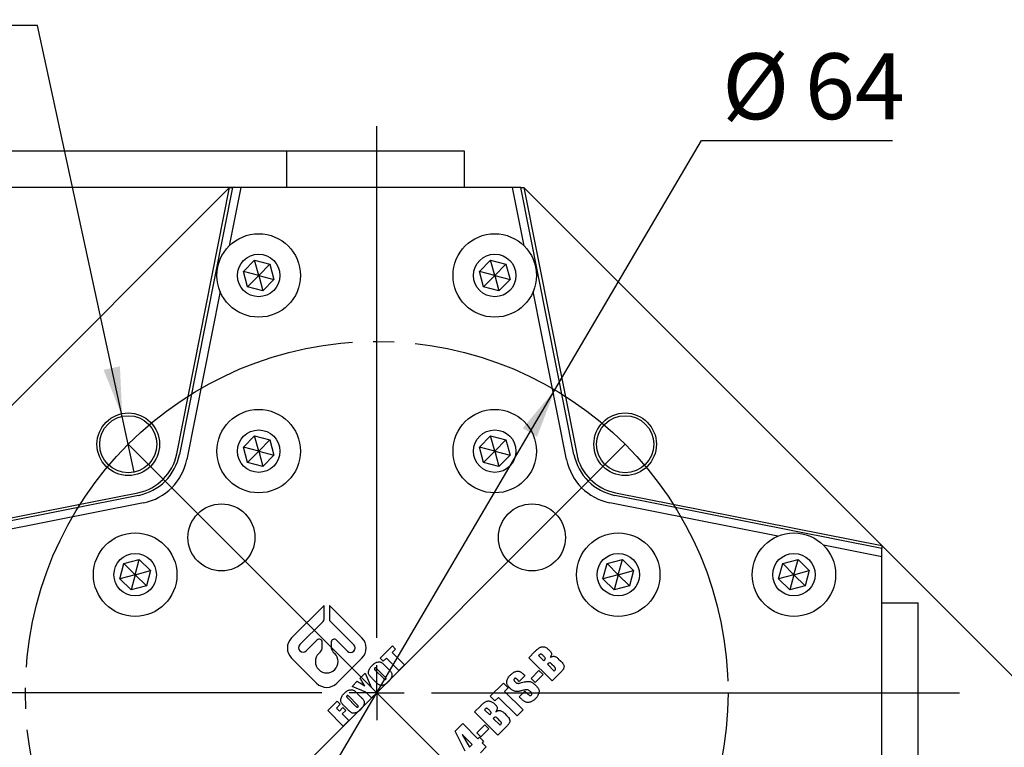
# Model space of a CAD drawing. Extents: x 0 to 546, y -1 to 746.
# Drawn here: x 79 to 139, y 204 to 248 of the extents above; entities that cross this region are included whole.
import ezdxf

# ---------------------------------------------------------------- set-up
doc = ezdxf.new("R2010")
doc.units = 0
doc.linetypes.add('SLD-中心线', pattern=[34.29, 30.48, -1.27, 1.27, -1.27])
doc.linetypes.add('SLD-实线', pattern=[0])
doc.layers.get('0').update_dxf_attribs({"linetype": 'CONTINUOUS'})
doc.layers.add('图框', color=179, linetype='SLD-实线')
doc.styles.add('SLDTEXTSTYLE0', font='锐字云字库细圆体GBK.TTF', dxfattribs={"bigfont": 'bigfont'})
doc.styles.add('SLDTEXTSTYLE1', font='锐字云字库细圆体GBK.TTF')
doc.dimstyles.new('SLDDIMSTYLE0', dxfattribs={"dimtxt": 4, "dimasz": 3, "dimexe": 0, "dimexo": 0.0625, "dimgap": 1, "dimtad": 0, "dimtih": 1, "dimtoh": 1, "dimlfac": 1.5, "dimrnd": 1e-09, "dimzin": 12, "dimtxsty": 'SLDTEXTSTYLE1', "dimsah": 1, "dimcen": 0, "dimazin": 3, "dimtfac": 1, "dimtmove": 0, "dimatfit": 3, "dimtolj": 1, "dimtzin": 12})
doc.dimstyles.new('SLDDIMSTYLE1', dxfattribs={"dimtxt": 4, "dimasz": 3, "dimexe": 0, "dimexo": 0.0625, "dimgap": 1, "dimtad": 2, "dimlfac": 1.5, "dimrnd": 1e-09, "dimzin": 12, "dimtxsty": 'SLDTEXTSTYLE1', "dimsah": 1, "dimcen": 0.09, "dimazin": 3, "dimtfac": 1, "dimtofl": 0, "dimtmove": 0, "dimatfit": 3, "dimtolj": 1, "dimtzin": 12})
doc.dimstyles.new('SLDDIMSTYLE2', dxfattribs={"dimtxt": 4, "dimasz": 3, "dimexe": 0, "dimexo": 0.0625, "dimgap": 1, "dimtad": 0, "dimtih": 1, "dimtoh": 1, "dimlfac": 1.5, "dimrnd": 1e-09, "dimzin": 12, "dimtxsty": 'SLDTEXTSTYLE1', "dimblk1": 'NONE', "dimsah": 1, "dimcen": 0, "dimazin": 3, "dimtfac": 1, "dimtmove": 0, "dimatfit": 3, "dimtolj": 1, "dimtzin": 12})

# ---------------------------------------------------------------- blocks, each defined once
blk = doc.blocks.new('_D')
at = {"layer": '图框'}
for p, q in [((111.483, 225.81), (120.395, 240.956)), ((120.395, 240.956), (131.975, 240.956)), ((89.844, 189.037), (111.483, 225.81))]:
    blk.add_line(p, q, dxfattribs=at)
for points in [[(111.483, 225.81), (109.523, 223.482), (110.399, 222.966)], [(89.844, 189.037), (91.803, 191.365), (90.928, 191.88)]]:
    blk.add_solid(points, dxfattribs=at)
at = {"layer": '图框', "char_height": 4, "attachment_point": 1, "style": 'SLDTEXTSTYLE1'}
for s, insert in [('%%c', (121.645, 246.247)), ('64', (126.67, 246.247))]:
    blk.add_mtext(s, dxfattribs=dict(at, insert=insert))
blk = doc.blocks.new('_D_1')
at = {"layer": '图框'}
for p, q in [((92.412, 238.09), (52.324, 238.09)), ((55.324, 176.757), (55.324, 238.09)), ((92.412, 176.757), (52.324, 176.757))]:
    blk.add_line(p, q, dxfattribs=at)
for points in [[(55.324, 238.09), (54.816, 235.09), (55.832, 235.09)], [(55.324, 176.757), (55.832, 179.757), (54.816, 179.757)]]:
    blk.add_solid(points, dxfattribs=at)
at = {"layer": '图框', "insert": (50.034, 204.895), "char_height": 4, "attachment_point": 1, "rotation": 90, "style": 'SLDTEXTSTYLE1'}
blk.add_mtext('92', dxfattribs=at)
blk = doc.blocks.new('_D_2')
at = {"layer": '图框'}
for p, q in [((95.297, 240.297), (43.974, 240.297)), ((46.974, 174.55), (46.974, 240.297)), ((95.43, 174.55), (43.974, 174.55))]:
    blk.add_line(p, q, dxfattribs=at)
for points in [[(46.974, 240.297), (46.466, 237.297), (47.482, 237.297)], [(46.974, 174.55), (47.482, 177.55), (46.466, 177.55)]]:
    blk.add_solid(points, dxfattribs=at)
at = {"layer": '图框', "char_height": 4, "attachment_point": 1, "rotation": 90, "style": 'SLDTEXTSTYLE0'}
for s, insert in [('闭\\M+18D87\\M+18DC5\\M+18FAC值\\M+1814698.6mm', (36.394, 184.948)), ('张开\\M+18DC5\\M+191E5值\\M+18146123.8max', (41.683, 183.687))]:
    blk.add_mtext(s, dxfattribs=dict(at, insert=insert))
blk = doc.blocks.new('_D_3')
at = {"layer": '图框'}
for p, q in [((131.33, 216.355), (149.849, 197.835)), ((108.13, 160.359), (147.728, 199.957)), ((91.732, 176.757), (110.251, 158.237))]:
    blk.add_line(p, q, dxfattribs=at)
for points in [[(147.728, 199.957), (145.247, 198.195), (145.966, 197.476)], [(108.13, 160.359), (110.61, 162.121), (109.892, 162.839)]]:
    blk.add_solid(points, dxfattribs=at)
at = {"layer": '图框', "insert": (122.341, 182.053), "char_height": 4, "attachment_point": 1, "rotation": 45, "style": 'SLDTEXTSTYLE1'}
blk.add_mtext('84', dxfattribs=at)
blk = doc.blocks.new('_D_4')
at = {"layer": '图框'}
for p, q in [((80.064, 247.926), (31.834, 247.926)), ((85.211, 224.202), (80.064, 247.926)), ((85.946, 220.814), (85.211, 224.202))]:
    blk.add_line(p, q, dxfattribs=at)
blk.add_solid([(85.211, 224.202), (85.071, 227.242), (84.078, 227.026)], dxfattribs=at)
at = {"layer": '图框', "char_height": 4, "attachment_point": 1}
for s, insert, style in [('%%c', (37.529, 260.006), 'SLDTEXTSTYLE1'), ('5.2', (42.553, 260.006), 'SLDTEXTSTYLE1'), ('\\M+188C0\\M+19195\\M+18D45\\M+188CA EQS', (48.92, 260.006), 'SLDTEXTSTYLE0'), ('4-', (31.834, 260.006), 'SLDTEXTSTYLE1'), ('PCD=', (44.012, 253.217), 'SLDTEXTSTYLE1'), ('%%c', (56.307, 253.217), 'SLDTEXTSTYLE1'), ('64', (61.331, 253.217), 'SLDTEXTSTYLE1')]:
    blk.add_mtext(s, dxfattribs=dict(at, insert=insert, style=style))
blk = doc.blocks.new('_NONE')
blk = doc.blocks.new('SW_CENTERMARKSYMBOL_0')
at = {"layer": '图框', "color": 0}
for p, q in [((0, 3.333), (0, 34.397)), ((0, 0), (0, 1.667)), ((-3.333, 0), (-34.363, 0)), ((0, 0), (-1.667, 0)), ((0, 0), (0, -1.667)), ((0, 0), (1.667, 0)), ((3.333, 0), (35.387, 0))]:
    blk.add_line(p, q, dxfattribs=at)

msp = doc.modelspace()

# ---------------------------------------------------------------- linework, layer by layer
at = {"color": 7, "linetype": 'SLD-实线'}
for p, q in [((95.196668, 238.089938), (95.196668, 240.296813)), ((95.296668, 240.296813), (95.196668, 240.296813)), ((105.896668, 240.296813), (95.296668, 240.296813)), ((105.996668, 240.296813), (105.896668, 240.296813)), ((105.996668, 238.089938), (105.996668, 240.296813)), ((69.996668, 216.354584), (91.732021, 238.089938)), ((88.520904, 221.92374), (91.732021, 238.089938)), ((91.901944, 238.089938), (88.684377, 221.891269)), ((92.411712, 238.089938), (91.70886, 234.551464)), ((91.732021, 238.089938), (91.901944, 238.089938)), ((92.411712, 238.089938), (91.901944, 238.089938)), ((108.914957, 238.089938), (92.411712, 238.089938)), ((109.617809, 234.551464), (108.914957, 238.089938)), ((109.424725, 238.089938), (108.914957, 238.089938)), ((112.642292, 221.891269), (109.424725, 238.089938)), ((109.424725, 238.089938), (109.594648, 238.089938)), ((109.594648, 238.089938), (112.805765, 221.92374)), ((109.594648, 238.089938), (131.330001, 216.354584)), ((92.567205, 233.005653), (93.247619, 233.686067)), ((93.247619, 233.686067), (94.177082, 233.437018)), ((93.496668, 232.756605), (93.247619, 233.686067)), ((93.496668, 232.756605), (94.177082, 233.437018)), ((94.177082, 233.437018), (94.42613, 232.507556)), ((106.900539, 233.005653), (107.580952, 233.686067)), ((107.580952, 233.686067), (108.510415, 233.437018)), ((107.830001, 232.756605), (107.580952, 233.686067)), ((107.830001, 232.756605), (108.510415, 233.437018)), ((108.510415, 233.437018), (108.759464, 232.507556)), ((92.816254, 232.076191), (92.567205, 233.005653)), ((93.496668, 232.756605), (92.567205, 233.005653)), ((93.496668, 232.756605), (92.816254, 232.076191)), ((93.496668, 232.756605), (93.745717, 231.827142)), ((93.496668, 232.756605), (94.42613, 232.507556)), ((107.149587, 232.076191), (106.900539, 233.005653)), ((107.830001, 232.756605), (106.900539, 233.005653)), ((107.830001, 232.756605), (107.149587, 232.076191)), ((107.830001, 232.756605), (108.07905, 231.827142)), ((107.830001, 232.756605), (108.759464, 232.507556)), ((93.745717, 231.827142), (92.816254, 232.076191)), ((94.42613, 232.507556), (93.745717, 231.827142)), ((108.07905, 231.827142), (107.149587, 232.076191)), ((108.759464, 232.507556), (108.07905, 231.827142)), ((91.158612, 231.781272), (89.131378, 221.57527)), ((112.195292, 221.57527), (110.168057, 231.781272)), ((92.567205, 222.338987), (93.247619, 223.0194)), ((93.247619, 223.0194), (94.177082, 222.770352)), ((93.496668, 222.089938), (93.247619, 223.0194)), ((106.900539, 222.338987), (107.580952, 223.0194)), ((107.580952, 223.0194), (108.510415, 222.770352)), ((107.830001, 222.089938), (107.580952, 223.0194)), ((93.496668, 222.089938), (94.177082, 222.770352)), ((94.177082, 222.770352), (94.42613, 221.840889)), ((107.830001, 222.089938), (108.510415, 222.770352)), ((108.510415, 222.770352), (108.759464, 221.840889)), ((92.816254, 221.409524), (92.567205, 222.338987)), ((93.496668, 222.089938), (92.567205, 222.338987)), ((93.496668, 222.089938), (92.816254, 221.409524)), ((93.496668, 222.089938), (94.42613, 221.840889)), ((93.496668, 222.089938), (93.745717, 221.160475)), ((94.42613, 221.840889), (93.745717, 221.160475)), ((107.149587, 221.409524), (106.900539, 222.338987)), ((107.830001, 222.089938), (106.900539, 222.338987)), ((107.830001, 222.089938), (107.149587, 221.409524)), ((107.830001, 222.089938), (108.07905, 221.160475)), ((107.830001, 222.089938), (108.759464, 221.840889)), ((108.759464, 221.840889), (108.07905, 221.160475)), ((93.745717, 221.160475), (92.816254, 221.409524)), ((108.07905, 221.160475), (107.149587, 221.409524)), ((69.996668, 216.354584), (86.162866, 219.565702)), ((115.163803, 219.565702), (131.330001, 216.354584)), ((86.195337, 219.402229), (69.996668, 216.184662)), ((86.511336, 218.955228), (76.305333, 216.927994)), ((125.021336, 216.927994), (114.815333, 218.955228)), ((131.330001, 216.184662), (115.131332, 219.402229)), ((131.330001, 215.674893), (127.791527, 216.377746)), ((131.330001, 216.354584), (131.330001, 216.184662)), ((131.330001, 215.674893), (131.330001, 216.184662)), ((85.067205, 214.340889), (85.316254, 215.270352)), ((85.316254, 215.270352), (86.245717, 215.5194)), ((85.996668, 214.589938), (85.316254, 215.270352)), ((85.996668, 214.589938), (86.245717, 215.5194)), ((86.245717, 215.5194), (86.92613, 214.838987)), ((114.400539, 214.340889), (114.649587, 215.270352)), ((114.649587, 215.270352), (115.57905, 215.5194)), ((115.330001, 214.589938), (114.649587, 215.270352)), ((115.330001, 214.589938), (115.57905, 215.5194)), ((115.57905, 215.5194), (116.259464, 214.838987)), ((125.067205, 214.340889), (125.316254, 215.270352)), ((125.316254, 215.270352), (126.245717, 215.5194)), ((125.996668, 214.589938), (125.316254, 215.270352)), ((125.996668, 214.589938), (126.245717, 215.5194)), ((126.245717, 215.5194), (126.92613, 214.838987)), ((131.330001, 199.171649), (131.330001, 215.674893)), ((85.996668, 214.589938), (86.92613, 214.838987)), ((86.92613, 214.838987), (86.677082, 213.909524)), ((115.330001, 214.589938), (116.259464, 214.838987)), ((116.259464, 214.838987), (116.010415, 213.909524)), ((125.996668, 214.589938), (126.92613, 214.838987)), ((126.92613, 214.838987), (126.677082, 213.909524)), ((85.996668, 214.589938), (85.067205, 214.340889)), ((85.747619, 213.660475), (85.067205, 214.340889)), ((85.996668, 214.589938), (85.747619, 213.660475)), ((85.996668, 214.589938), (86.677082, 213.909524)), ((115.330001, 214.589938), (114.400539, 214.340889)), ((115.080952, 213.660475), (114.400539, 214.340889)), ((115.330001, 214.589938), (115.080952, 213.660475)), ((115.330001, 214.589938), (116.010415, 213.909524)), ((125.996668, 214.589938), (125.067205, 214.340889)), ((125.747619, 213.660475), (125.067205, 214.340889)), ((125.996668, 214.589938), (125.747619, 213.660475)), ((125.996668, 214.589938), (126.677082, 213.909524)), ((86.677082, 213.909524), (85.747619, 213.660475)), ((116.010415, 213.909524), (115.080952, 213.660475)), ((126.677082, 213.909524), (125.747619, 213.660475)), ((131.330001, 212.889938), (133.536876, 212.889938)), ((133.536876, 212.789938), (133.536876, 212.889938)), ((97.465986, 212.725202), (95.489695, 210.748911)), ((97.465986, 211.898262), (97.465986, 212.725202)), ((99.766277, 210.748911), (97.789986, 212.725202)), ((97.789986, 212.725202), (97.789986, 211.898262)), ((133.536876, 202.189938), (133.536876, 212.789938)), ((96.001866, 210.344671), (97.402721, 211.745527)), ((97.853251, 211.745527), (99.269888, 210.32889)), ((97.03694, 210.61607), (96.383704, 209.962834)), ((97.357986, 210.199646), (97.357986, 210.483089)), ((97.897986, 210.483089), (97.897986, 210.199646)), ((98.888051, 209.947052), (98.219032, 210.61607)), ((97.139488, 209.802208), (97.231457, 209.894176)), ((98.024516, 209.894176), (98.116485, 209.802208)), ((100.871757, 209.517312), (101.614912, 210.260467)), ((101.803474, 210.071905), (101.60382, 209.872252)), ((101.60382, 209.872252), (102.358068, 209.118004)), ((101.614912, 210.260467), (101.803474, 210.071905)), ((109.899234, 209.549021), (110.27399, 209.923776)), ((95.489695, 209.527031), (97.017046, 207.99968)), ((98.238927, 207.99968), (99.766277, 209.527031)), ((101.060319, 209.32875), (100.871757, 209.517312)), ((101.259972, 209.528404), (101.060319, 209.32875)), ((102.01422, 208.774156), (101.259972, 209.528404)), ((111.312033, 208.136222), (109.899234, 209.549021)), ((110.497596, 209.68199), (110.813398, 209.366188)), ((111.707565, 209.469291), (111.840275, 209.336582)), ((100.59914, 208.769477), (101.048187, 208.320429)), ((101.129816, 208.41627), (100.687874, 208.858212)), ((101.184409, 209.049373), (101.346628, 208.887155)), ((102.358068, 209.118004), (102.01422, 208.774156)), ((110.032203, 208.285812), (110.514217, 208.767826)), ((110.514217, 208.767826), (110.763535, 208.518508)), ((111.029474, 209.150113), (111.445003, 208.734584)), ((111.439549, 209.005976), (111.300866, 209.144659)), ((99.163609, 207.809164), (99.471408, 208.116963)), ((99.654424, 208.299979), (99.962223, 208.607778)), ((99.962223, 208.607778), (100.319763, 207.762196)), ((100.570197, 208.110724), (100.407978, 208.272942)), ((109.317493, 208.102979), (109.20582, 208.214653)), ((109.666538, 208.452024), (109.317493, 208.102979)), ((109.609662, 208.508899), (109.666538, 208.452024)), ((110.281521, 208.036495), (110.032203, 208.285812)), ((110.763535, 208.518508), (110.281521, 208.036495)), ((111.741587, 208.565775), (111.312033, 208.136222)), ((100.009191, 207.451624), (99.163609, 207.809164)), ((100.319763, 207.762196), (100.661011, 207.420948)), ((107.555649, 207.205436), (108.353465, 208.003252)), ((108.353465, 208.003252), (108.636025, 207.720692)), ((108.636025, 207.720692), (108.41995, 207.504617)), ((108.41995, 207.504617), (109.55019, 206.374378)), ((109.317493, 207.172194), (109.666538, 207.521238)), ((109.666538, 207.521238), (109.84963, 207.338146)), ((97.68839, 206.333945), (98.265167, 206.910722)), ((98.265167, 206.910722), (98.453729, 206.72216)), ((98.913175, 207.083513), (99.362223, 206.634465)), ((99.443852, 206.730306), (99.00191, 207.172248)), ((99.498445, 207.363409), (99.660663, 207.20119)), ((100.350439, 207.110376), (100.009191, 207.451624)), ((100.661011, 207.420948), (100.350439, 207.110376)), ((107.838209, 206.922876), (107.555649, 207.205436)), ((108.054284, 207.138951), (107.838209, 206.922876)), ((109.184524, 206.008712), (108.054284, 207.138951)), ((109.412286, 207.077401), (109.317493, 207.172194)), ((98.631199, 205.391136), (97.68839, 206.333945)), ((98.453729, 206.72216), (98.2208, 206.489231)), ((98.2208, 206.489231), (98.39827, 206.311761)), ((98.39827, 206.311761), (98.609015, 206.522506)), ((98.786485, 206.345037), (98.57574, 206.134291)), ((98.609015, 206.522506), (98.786485, 206.345037)), ((98.884232, 206.424759), (98.722014, 206.586978)), ((106.608243, 206.25803), (106.982998, 206.632785)), ((107.206605, 206.390999), (107.522407, 206.075197)), ((109.55019, 206.374378), (109.184524, 206.008712)), ((98.57574, 206.134291), (98.975047, 205.734984)), ((98.975047, 205.734984), (98.631199, 205.391136)), ((108.021042, 204.84523), (106.608243, 206.25803)), ((107.738482, 205.859121), (108.154011, 205.443592)), ((108.148558, 205.714985), (108.009875, 205.853668)), ((108.416574, 206.1783), (108.549284, 206.04559)), ((105.430996, 205.080783), (105.893532, 205.543319)), ((106.043123, 203.864581), (105.430996, 205.080783)), ((105.893532, 205.543319), (106.807697, 204.629155)), ((106.741212, 204.994821), (107.223226, 205.476835)), ((107.472543, 205.227517), (106.99053, 204.745503)), ((107.223226, 205.476835), (107.472543, 205.227517)), ((108.450595, 205.274784), (108.021042, 204.84523)), ((105.854577, 204.884186), (106.296336, 204.117794)), ((106.458652, 204.28011), (105.854577, 204.884186)), ((106.99053, 204.745503), (106.741212, 204.994821)), ((106.807697, 204.629155), (106.907424, 204.728882)), ((106.907424, 204.728882), (107.156741, 204.479564)), ((107.156741, 204.479564), (107.057014, 204.379837)), ((106.296336, 204.117794), (106.458652, 204.28011)), ((107.306332, 204.13052), (106.957287, 203.781475)), ((107.057014, 204.379837), (107.306332, 204.13052))]:
    msp.add_line(p, q, dxfattribs=at)
for centre, radius in [((93.496668, 232.756605), 2.533333), ((107.830001, 232.756605), 2.533333), ((93.496668, 232.756605), 1.29), ((107.830001, 232.756605), 1.29), ((85.57839, 222.508216), 1.9), ((85.57839, 222.508216), 1.733333), ((93.496668, 222.089938), 2.533333), ((107.830001, 222.089938), 2.533333), ((115.748279, 222.508216), 1.9), ((115.748279, 222.508216), 1.733333), ((93.496668, 222.089938), 1.29), ((107.830001, 222.089938), 1.29), ((91.235244, 216.851362), 2.033333), ((110.091425, 216.851362), 2.033333), ((85.996668, 214.589938), 2.533333), ((115.330001, 214.589938), 2.533333), ((125.996668, 214.589938), 2.533333), ((85.996668, 214.589938), 1.29), ((115.330001, 214.589938), 1.29), ((125.996668, 214.589938), 1.29)]:
    msp.add_circle(centre, radius, dxfattribs=at)
for centre, radius, start, end in [((85.57839, 222.508216), 3, 281.23452449, 348.76547551), ((85.57839, 222.508216), 3.166667, 281.23452449, 348.76547551), ((115.748279, 222.508216), 3.166667, 191.23452449, 258.76547551), ((115.748279, 222.508216), 3, 191.23452449, 258.76547551), ((85.861918, 222.224688), 3.333333, 281.23452449, 348.76547551), ((115.464751, 222.224688), 3.333333, 191.23452449, 258.76547551), ((97.249986, 211.898262), 0.216, 315, 0), ((98.005986, 211.898262), 0.216, 180, 225), ((96.100636, 210.137971), 0.864, 135, 225), ((97.169922, 210.483089), 0.188064, 0, 135), ((98.086051, 210.483089), 0.188064, 45, 180), ((99.155337, 210.137971), 0.864, 315, 45), ((96.192785, 210.153753), 0.27, 135, 315), ((96.925986, 210.199646), 0.432, 315, 0), ((98.329986, 210.199646), 0.432, 180, 225), ((99.07897, 210.137971), 0.27, 225, 45), ((97.627986, 209.31371), 0.690841, 135, 45), ((97.627986, 208.61062), 0.864, 225, 315)]:
    msp.add_arc(centre, radius, start, end, dxfattribs=at)
for points, knots in [([(110.27399, 209.923776), (110.293597, 209.943041), (110.33281, 209.981568), (110.393385, 210.03755), (110.456808, 210.09031), (110.523174, 210.139261), (110.59421, 210.181609), (110.672986, 210.208216), (110.758291, 210.215828), (110.846443, 210.205452), (110.930866, 210.170165), (111.00701, 210.120673), (111.077894, 210.063878), (111.121275, 210.021725), (111.142965, 210.000649)], [0, 0, 0, 0, 0.080065511, 0.160127302, 0.24019148, 0.320236152, 0.400232839, 0.480135108, 0.560068502, 0.647983662, 0.735874493, 0.823878681, 0.911941913, 1, 1, 1, 1]), ([(111.142965, 210.000649), (111.156017, 209.987289), (111.182122, 209.960568), (111.21717, 209.916767), (111.248256, 209.870151), (111.271334, 209.818547), (111.276889, 209.755894), (111.258928, 209.689938), (111.228734, 209.623089), (111.203241, 209.581332), (111.190491, 209.560448)], [0, 0, 0, 0, 0.112132119, 0.224275346, 0.336343341, 0.448319689, 0.559977818, 0.706447717, 0.853182533, 1, 1, 1, 1]), ([(100.383715, 209.073637), (100.405081, 209.094163), (100.447814, 209.135216), (100.518377, 209.189487), (100.593899, 209.2365), (100.674986, 209.273471), (100.762001, 209.294342), (100.845054, 209.293669), (100.919979, 209.276328), (100.980181, 209.239539), (101.033049, 209.194081), (101.084402, 209.146785), (101.134965, 209.098654), (101.167928, 209.0658), (101.184409, 209.049373)], [0, 0, 0, 0, 0.093408153, 0.186815172, 0.280206024, 0.373533976, 0.466809358, 0.560009792, 0.633241172, 0.706415528, 0.779803048, 0.853202058, 0.926599619, 1, 1, 1, 1]), ([(110.765613, 209.679913), (110.753419, 209.691743), (110.729032, 209.715404), (110.691859, 209.745167), (110.652289, 209.764176), (110.612506, 209.769157), (110.57769, 209.753224), (110.550181, 209.730527), (110.523344, 209.706837), (110.506179, 209.690273), (110.497596, 209.68199)], [0, 0, 0, 0, 0.157060152, 0.314118292, 0.437232492, 0.560031352, 0.669419191, 0.779603899, 0.889801037, 1, 1, 1, 1]), ([(110.853133, 209.407481), (110.862859, 209.417686), (110.882303, 209.438085), (110.901204, 209.471191), (110.906198, 209.504847), (110.894603, 209.531447), (110.867734, 209.569671), (110.824838, 209.619751), (110.785357, 209.659856), (110.765613, 209.679913)], [0, 0, 0, 0, 0.12507361, 0.250037118, 0.333263919, 0.416295146, 0.499665536, 0.749783006, 1, 1, 1, 1]), ([(110.813398, 209.366188), (110.820774, 209.373936), (110.833944, 209.387773), (110.84727, 209.401459), (110.853133, 209.407481)], [0, 0, 0, 0, 0.560000148, 1, 1, 1, 1]), ([(111.190491, 209.560448), (111.20928, 209.571619), (111.246856, 209.593959), (111.307367, 209.61962), (111.370937, 209.636404), (111.437202, 209.638632), (111.507622, 209.619218), (111.577161, 209.580746), (111.645585, 209.528689), (111.686903, 209.489093), (111.707565, 209.469291)], [0, 0, 0, 0, 0.112084083, 0.224154902, 0.33612853, 0.447977382, 0.559882413, 0.706483092, 0.853214641, 1, 1, 1, 1]), ([(111.840275, 209.336582), (111.867392, 209.308435), (111.921607, 209.252161), (111.980734, 209.173802), (112.017555, 209.104651), (112.03563, 209.048437), (112.040289, 208.989503), (112.030431, 208.924516), (111.999463, 208.858912), (111.953146, 208.795874), (111.902631, 208.73621), (111.850654, 208.677804), (111.796417, 208.621492), (111.759863, 208.584347), (111.741587, 208.565775)], [0, 0, 0, 0, 0.1250329989, 0.2499828441, 0.3124728841, 0.3749790007, 0.4374684683, 0.4999653689, 0.5831627748, 0.6665027772, 0.7498756613, 0.8332492025, 0.916624172, 1, 1, 1, 1]), ([(100.407978, 208.272942), (100.390096, 208.290956), (100.354332, 208.326984), (100.301554, 208.381937), (100.251069, 208.43881), (100.201829, 208.497322), (100.170923, 208.568194), (100.161333, 208.644361), (100.168735, 208.730125), (100.198691, 208.821284), (100.249045, 208.913359), (100.311289, 208.997944), (100.359573, 209.048406), (100.383715, 209.073637)], [0, 0, 0, 0, 0.080068468, 0.160135522, 0.240201351, 0.320218588, 0.40009345, 0.480045562, 0.559973463, 0.66985261, 0.779865092, 0.889934431, 1, 1, 1, 1]), ([(100.540387, 208.919737), (100.535352, 208.91395), (100.525284, 208.902379), (100.519169, 208.879341), (100.524844, 208.856419), (100.542596, 208.831423), (100.566885, 208.802028), (100.588387, 208.780329), (100.59914, 208.769477)], [0, 0, 0, 0, 0.124842209, 0.249612959, 0.373769442, 0.499003493, 0.749454388, 1, 1, 1, 1]), ([(100.687874, 208.858212), (100.6771, 208.868797), (100.655554, 208.889964), (100.627071, 208.914982), (100.602407, 208.932198), (100.580637, 208.940905), (100.557368, 208.934843), (100.546058, 208.924781), (100.540387, 208.919737)], [0, 0, 0, 0, 0.25050456, 0.500944437, 0.626142032, 0.75058491, 0.874961595, 1, 1, 1, 1]), ([(101.346628, 208.887155), (101.364508, 208.869139), (101.400269, 208.833107), (101.453061, 208.778164), (101.503511, 208.721263), (101.552799, 208.662778), (101.583628, 208.591882), (101.593454, 208.51575), (101.58669, 208.436916), (101.563121, 208.358745), (101.526515, 208.283183), (101.481045, 208.21267), (101.428937, 208.1469), (101.390241, 208.106608), (101.370891, 208.08646)], [0, 0, 0, 0, 0.080053903, 0.160106399, 0.240157328, 0.320159337, 0.400017961, 0.479963311, 0.559891033, 0.647841396, 0.735843492, 0.823896762, 0.911943513, 1, 1, 1, 1]), ([(108.779902, 208.496174), (108.801707, 208.517225), (108.845314, 208.559328), (108.917297, 208.615041), (108.994225, 208.663742), (109.077248, 208.701207), (109.164315, 208.727897), (109.248908, 208.736655), (109.326698, 208.723988), (109.391088, 208.691858), (109.450218, 208.651837), (109.505618, 208.606691), (109.558783, 208.559006), (109.592702, 208.525602), (109.609662, 208.508899)], [0, 0, 0, 0, 0.09339931, 0.18679323, 0.280159769, 0.373498446, 0.466809326, 0.560006478, 0.633175818, 0.706466995, 0.779841314, 0.853222318, 0.926609708, 1, 1, 1, 1]), ([(111.300866, 209.144659), (111.293533, 209.151952), (111.278866, 209.166538), (111.255805, 209.187288), (111.231786, 209.207014), (111.206474, 209.22462), (111.178614, 209.23968), (111.140113, 209.236912), (111.103927, 209.212577), (111.065435, 209.183129), (111.041461, 209.161119), (111.029474, 209.150113)], [0, 0, 0, 0, 0.093533259, 0.187062887, 0.280620058, 0.374040624, 0.467341859, 0.559579108, 0.706083893, 0.853027777, 1, 1, 1, 1]), ([(111.445003, 208.734584), (111.456528, 208.747233), (111.479572, 208.772525), (111.505432, 208.80746), (111.521638, 208.838417), (111.530666, 208.864361), (111.52497, 208.898857), (111.502954, 208.93403), (111.473108, 208.971547), (111.450735, 208.9945), (111.439549, 209.005976)], [0, 0, 0, 0, 0.156985463, 0.313888774, 0.396098117, 0.478086155, 0.559929934, 0.706375012, 0.853188592, 1, 1, 1, 1]), ([(99.471408, 208.116963), (99.560427, 208.063946), (99.684418, 207.990101), (99.841802, 207.892785), (99.90949, 207.847551), (99.943333, 207.824935)], [0, 0, 0, 0, 0.560011346, 0.780016753, 1, 1, 1, 1]), ([(99.943333, 207.824935), (99.891345, 207.914792), (99.798507, 208.075256), (99.698451, 208.231311), (99.654424, 208.299979)], [0, 0, 0, 0, 0.559981828, 1, 1, 1, 1]), ([(101.370891, 208.08646), (101.349512, 208.065952), (101.306752, 208.024931), (101.236315, 207.970538), (101.160917, 207.923255), (101.07954, 207.886927), (100.992601, 207.865786), (100.909523, 207.866467), (100.834546, 207.883654), (100.774388, 207.920549), (100.721551, 207.966031), (100.670195, 208.013318), (100.619637, 208.061447), (100.586677, 208.094298), (100.570197, 208.110724)], [0, 0, 0, 0, 0.093395538, 0.186802317, 0.280175157, 0.373519237, 0.466817151, 0.560035298, 0.633263731, 0.706445452, 0.779826034, 0.85321739, 0.926607286, 1, 1, 1, 1]), ([(101.048187, 208.320429), (101.072947, 208.295744), (101.103896, 208.264888), (101.144554, 208.232809), (101.167587, 208.21872), (101.195479, 208.223391), (101.208414, 208.235148), (101.214912, 208.241053)], [0, 0, 0, 0, 0.501230116, 0.626524271, 0.751013426, 0.874937117, 1, 1, 1, 1]), ([(101.214912, 208.241053), (101.221038, 208.247975), (101.233245, 208.261768), (101.235719, 208.291184), (101.221345, 208.315129), (101.187729, 208.357895), (101.155555, 208.390326), (101.129816, 208.41627)], [0, 0, 0, 0, 0.124828223, 0.248717818, 0.37359147, 0.498865076, 1, 1, 1, 1]), ([(108.771592, 207.684853), (108.75114, 207.705857), (108.71024, 207.74786), (108.654281, 207.815791), (108.604749, 207.888574), (108.569187, 207.969834), (108.557736, 208.057972), (108.567882, 208.151082), (108.598543, 208.245184), (108.647476, 208.336852), (108.708235, 208.421221), (108.756012, 208.471189), (108.779902, 208.496174)], [0, 0, 0, 0, 0.093407395, 0.186794663, 0.280156161, 0.373377269, 0.466587631, 0.559869451, 0.669803147, 0.779853948, 0.889922048, 1, 1, 1, 1]), ([(109.024026, 208.274904), (109.01809, 208.268164), (109.006225, 208.254689), (108.996374, 208.229099), (108.995376, 208.201929), (109.004253, 208.166961), (109.028437, 208.128507), (109.052849, 208.102489), (109.065059, 208.089475)], [0, 0, 0, 0, 0.1250622, 0.250008615, 0.375000566, 0.500081445, 0.749951672, 1, 1, 1, 1]), ([(109.20582, 208.214653), (109.192771, 208.227454), (109.166679, 208.253049), (109.131274, 208.282033), (109.099107, 208.300159), (109.070954, 208.303091), (109.044414, 208.293387), (109.030823, 208.281066), (109.024026, 208.274904)], [0, 0, 0, 0, 0.250326068, 0.50053629, 0.625747926, 0.750149615, 0.875049785, 1, 1, 1, 1]), ([(109.065059, 208.089475), (109.086765, 208.069069), (109.117011, 208.040636), (109.160948, 208.010214), (109.182555, 208.00107), (109.193354, 207.9965)], [0, 0, 0, 0, 0.55978083, 0.779997111, 1, 1, 1, 1]), ([(109.386835, 208.017017), (109.438179, 208.031434), (109.540862, 208.060267), (109.672593, 208.088757), (109.780533, 208.10489), (109.864269, 208.112823), (109.919968, 208.107471), (109.947799, 208.104797)], [0, 0, 0, 0, 0.2800595178, 0.5600799348, 0.7067948771, 0.8534936961, 1, 1, 1, 1]), ([(109.947799, 208.104797), (109.97481, 208.097963), (110.028859, 208.084287), (110.102469, 208.043888), (110.175666, 207.994501), (110.24787, 207.935094), (110.294889, 207.889463), (110.318399, 207.866647)], [0, 0, 0, 0, 0.186477052, 0.373135495, 0.559846503, 0.77991857, 1, 1, 1, 1]), ([(98.69775, 207.387672), (98.719117, 207.408199), (98.761849, 207.449252), (98.832412, 207.503522), (98.907934, 207.550535), (98.989021, 207.587506), (99.076037, 207.608378), (99.159089, 207.607705), (99.234015, 207.590364), (99.294217, 207.553575), (99.347085, 207.508116), (99.398438, 207.46082), (99.449001, 207.412689), (99.481963, 207.379836), (99.498445, 207.363409)], [0, 0, 0, 0, 0.093408153, 0.186815172, 0.280206024, 0.373533976, 0.466809358, 0.560009792, 0.633241172, 0.706415528, 0.779803048, 0.853202058, 0.926599619, 1, 1, 1, 1]), ([(109.503962, 207.553961), (109.475095, 207.546958), (109.41736, 207.532952), (109.330193, 207.514231), (109.242817, 207.49748), (109.153778, 207.486955), (109.065498, 207.500807), (108.981708, 207.528753), (108.904866, 207.571447), (108.83467, 207.624094), (108.792616, 207.664602), (108.771592, 207.684853)], [0, 0, 0, 0, 0.112054979, 0.224107787, 0.336155884, 0.448061746, 0.559962731, 0.669949601, 0.77989369, 0.889963503, 1, 1, 1, 1]), ([(109.193354, 207.9965), (109.211504, 207.993227), (109.247881, 207.986667), (109.31337, 207.997474), (109.358968, 208.009604), (109.386835, 208.017017)], [0, 0, 0, 0, 0.279114979, 0.559430278, 1, 1, 1, 1]), ([(109.811713, 207.607201), (109.782543, 207.60564), (109.72416, 207.602515), (109.621628, 207.582203), (109.548595, 207.564674), (109.503962, 207.553961)], [0, 0, 0, 0, 0.279695324, 0.559798328, 1, 1, 1, 1]), ([(110.014024, 207.472933), (109.99753, 207.489038), (109.964549, 207.521243), (109.914512, 207.561182), (109.864686, 207.594333), (109.829349, 207.602917), (109.811713, 207.607201)], [0, 0, 0, 0, 0.280361743, 0.560617127, 0.780706245, 1, 1, 1, 1]), ([(110.05324, 207.276336), (110.059636, 207.283378), (110.072431, 207.297467), (110.083679, 207.324141), (110.086248, 207.352885), (110.077305, 207.390088), (110.052691, 207.431405), (110.026921, 207.459082), (110.014024, 207.472933)], [0, 0, 0, 0, 0.125085443, 0.250241241, 0.374950022, 0.500215401, 0.749869507, 1, 1, 1, 1]), ([(110.318399, 207.866647), (110.335961, 207.848687), (110.371086, 207.812766), (110.420011, 207.755356), (110.464286, 207.694375), (110.501739, 207.628599), (110.521806, 207.555143), (110.522715, 207.479253), (110.50711, 207.395715), (110.476675, 207.3062), (110.428126, 207.214322), (110.367833, 207.129626), (110.320334, 207.079401), (110.296584, 207.054287)], [0, 0, 0, 0, 0.080047813, 0.160097122, 0.240119826, 0.320102368, 0.399939232, 0.47986389, 0.559843125, 0.669823043, 0.779877534, 0.88993407, 1, 1, 1, 1]), ([(98.722014, 206.586978), (98.704132, 206.604992), (98.668368, 206.64102), (98.61559, 206.695973), (98.565105, 206.752846), (98.515864, 206.811357), (98.484958, 206.882229), (98.475368, 206.958397), (98.48277, 207.04416), (98.512727, 207.135319), (98.56308, 207.227395), (98.625324, 207.31198), (98.673609, 207.362442), (98.69775, 207.387672)], [0, 0, 0, 0, 0.080068468, 0.160135522, 0.240201351, 0.320218588, 0.40009345, 0.480045562, 0.559973463, 0.66985261, 0.779865092, 0.889934431, 1, 1, 1, 1]), ([(98.854423, 207.233773), (98.849388, 207.227985), (98.83932, 207.216414), (98.833204, 207.193376), (98.83888, 207.170455), (98.856632, 207.145459), (98.880921, 207.116064), (98.902422, 207.094364), (98.913175, 207.083513)], [0, 0, 0, 0, 0.124842209, 0.249612959, 0.373769442, 0.499003493, 0.749454388, 1, 1, 1, 1]), ([(99.00191, 207.172248), (98.991136, 207.182833), (98.969589, 207.204), (98.941107, 207.229017), (98.916442, 207.246233), (98.894673, 207.25494), (98.871404, 207.248879), (98.860093, 207.238817), (98.854423, 207.233773)], [0, 0, 0, 0, 0.25050456, 0.500944437, 0.626142032, 0.75058491, 0.874961595, 1, 1, 1, 1]), ([(99.660663, 207.20119), (99.678544, 207.183174), (99.714305, 207.147143), (99.767097, 207.0922), (99.817547, 207.035298), (99.866835, 206.976813), (99.897664, 206.905918), (99.907489, 206.829786), (99.900726, 206.750952), (99.877157, 206.672781), (99.84055, 206.597218), (99.795081, 206.526706), (99.742973, 206.460935), (99.704276, 206.420643), (99.684927, 206.400496)], [0, 0, 0, 0, 0.080053903, 0.160106399, 0.240157328, 0.320159337, 0.400017961, 0.479963311, 0.559891033, 0.647841396, 0.735843492, 0.823896762, 0.911943513, 1, 1, 1, 1]), ([(106.982998, 206.632785), (107.002605, 206.652049), (107.041818, 206.690577), (107.102393, 206.746559), (107.165816, 206.799318), (107.232182, 206.84827), (107.303218, 206.890618), (107.381995, 206.917225), (107.467299, 206.924837), (107.555451, 206.914461), (107.639875, 206.879174), (107.716018, 206.829682), (107.786902, 206.772886), (107.830284, 206.730734), (107.851974, 206.709658)], [0, 0, 0, 0, 0.0800655109, 0.1601273022, 0.2401914799, 0.3202361515, 0.4002328395, 0.4801351079, 0.5600685022, 0.6479836623, 0.7358744926, 0.8238786807, 0.911941913, 1, 1, 1, 1]), ([(110.296584, 207.054287), (110.276792, 207.035286), (110.237206, 206.99728), (110.171969, 206.946869), (110.10218, 206.90308), (110.027771, 206.867404), (109.948948, 206.843076), (109.867635, 206.829035), (109.787138, 206.830571), (109.711124, 206.849691), (109.64409, 206.885102), (109.581853, 206.92775), (109.522641, 206.974549), (109.466122, 207.024555), (109.430232, 207.059786), (109.412286, 207.077401)], [0, 0, 0, 0, 0.080020766, 0.160052914, 0.240072574, 0.320090594, 0.400089227, 0.4800627, 0.559969674, 0.633213158, 0.706543242, 0.779897177, 0.853258311, 0.926628242, 1, 1, 1, 1]), ([(109.84963, 207.338146), (109.864317, 207.323885), (109.893671, 207.295381), (109.933429, 207.26313), (109.970038, 207.243671), (110.001882, 207.242635), (110.030519, 207.255624), (110.045659, 207.269425), (110.05324, 207.276336)], [0, 0, 0, 0, 0.250413379, 0.500520672, 0.625496786, 0.750020631, 0.874826614, 1, 1, 1, 1]), ([(99.684927, 206.400496), (99.663548, 206.379987), (99.620788, 206.338967), (99.550351, 206.284573), (99.474953, 206.23729), (99.393575, 206.200963), (99.306636, 206.179822), (99.223558, 206.180502), (99.148582, 206.197689), (99.088424, 206.234584), (99.035587, 206.280067), (98.98423, 206.327354), (98.933673, 206.375483), (98.900713, 206.408334), (98.884232, 206.424759)], [0, 0, 0, 0, 0.0933955379, 0.1868023169, 0.2801751571, 0.3735192367, 0.4668171509, 0.5600352985, 0.6332637312, 0.7064454519, 0.7798260339, 0.8532173898, 0.9266072859, 1, 1, 1, 1]), ([(99.362223, 206.634465), (99.386983, 206.60978), (99.417932, 206.578924), (99.45859, 206.546844), (99.481623, 206.532755), (99.509514, 206.537426), (99.52245, 206.549183), (99.528947, 206.555089)], [0, 0, 0, 0, 0.501230116, 0.626524271, 0.751013426, 0.874937117, 1, 1, 1, 1]), ([(99.528947, 206.555089), (99.535074, 206.562011), (99.547281, 206.575803), (99.549754, 206.60522), (99.53538, 206.629165), (99.501764, 206.671931), (99.469591, 206.704361), (99.443852, 206.730306)], [0, 0, 0, 0, 0.124828223, 0.248717818, 0.37359147, 0.498865076, 1, 1, 1, 1]), ([(107.474621, 206.388921), (107.462428, 206.400752), (107.43804, 206.424412), (107.400867, 206.454175), (107.361297, 206.473185), (107.321515, 206.478166), (107.286699, 206.462232), (107.25919, 206.439536), (107.232353, 206.415845), (107.215187, 206.399281), (107.206605, 206.390999)], [0, 0, 0, 0, 0.157060152, 0.314118292, 0.437232492, 0.560031352, 0.669419191, 0.779603899, 0.889801037, 1, 1, 1, 1]), ([(107.562142, 206.11649), (107.571868, 206.126694), (107.591311, 206.147094), (107.610213, 206.1802), (107.615207, 206.213856), (107.603612, 206.240456), (107.576742, 206.27868), (107.533846, 206.328759), (107.494365, 206.368865), (107.474621, 206.388921)], [0, 0, 0, 0, 0.12507361, 0.250037118, 0.333263919, 0.416295146, 0.499665536, 0.749783006, 1, 1, 1, 1]), ([(107.851974, 206.709658), (107.865025, 206.696298), (107.89113, 206.669576), (107.926178, 206.625775), (107.957264, 206.57916), (107.980342, 206.527556), (107.985898, 206.464902), (107.967936, 206.398946), (107.937742, 206.332097), (107.91225, 206.290341), (107.8995, 206.269457)], [0, 0, 0, 0, 0.112132119, 0.224275346, 0.336343341, 0.448319689, 0.559977818, 0.706447717, 0.853182533, 1, 1, 1, 1]), ([(107.8995, 206.269457), (107.918289, 206.280627), (107.955864, 206.302967), (108.016376, 206.328629), (108.079946, 206.345412), (108.14621, 206.347641), (108.216631, 206.328226), (108.28617, 206.289754), (108.354593, 206.237698), (108.395911, 206.198102), (108.416574, 206.1783)], [0, 0, 0, 0, 0.1120840834, 0.2241549025, 0.33612853, 0.4479773823, 0.5598824127, 0.7064830915, 0.8532146409, 1, 1, 1, 1]), ([(107.522407, 206.075197), (107.529782, 206.082945), (107.542953, 206.096781), (107.556279, 206.110468), (107.562142, 206.11649)], [0, 0, 0, 0, 0.560000148, 1, 1, 1, 1]), ([(108.009875, 205.853668), (108.002541, 205.860961), (107.987875, 205.875547), (107.964814, 205.896296), (107.940795, 205.916022), (107.915483, 205.933628), (107.887622, 205.948688), (107.849122, 205.94592), (107.812935, 205.921586), (107.774443, 205.892138), (107.75047, 205.870128), (107.738482, 205.859121)], [0, 0, 0, 0, 0.093533259, 0.187062887, 0.280620058, 0.374040624, 0.467341859, 0.559579108, 0.706083893, 0.853027777, 1, 1, 1, 1]), ([(108.154011, 205.443592), (108.165536, 205.456242), (108.18858, 205.481534), (108.21444, 205.516468), (108.230647, 205.547426), (108.239675, 205.573369), (108.233978, 205.607866), (108.211963, 205.643039), (108.182117, 205.680556), (108.159744, 205.703509), (108.148558, 205.714985)], [0, 0, 0, 0, 0.156985463, 0.313888774, 0.396098117, 0.478086155, 0.559929934, 0.706375012, 0.853188592, 1, 1, 1, 1]), ([(108.549284, 206.04559), (108.5764, 206.017444), (108.630616, 205.96117), (108.689743, 205.882811), (108.726564, 205.81366), (108.744639, 205.757446), (108.749298, 205.698511), (108.739439, 205.633525), (108.708471, 205.567921), (108.662154, 205.504882), (108.61164, 205.445218), (108.559663, 205.386812), (108.505425, 205.330501), (108.468872, 205.293356), (108.450595, 205.274784)], [0, 0, 0, 0, 0.125032999, 0.249982844, 0.312472884, 0.374979001, 0.437468468, 0.499965369, 0.583162775, 0.666502777, 0.749875661, 0.833249202, 0.916624172, 1, 1, 1, 1])]:
    msp.add_open_spline(points, degree=3, knots=knots, dxfattribs=at)
at = {"layer": '图框'}
for p, q in [((85.57839, 222.508216), (115.748279, 192.338327)), ((85.57839, 192.338327), (115.748279, 222.508216))]:
    msp.add_line(p, q, dxfattribs=at)
at = {"layer": '图框', "linetype": 'SLD-中心线'}
msp.add_circle((100.663335, 207.423271), 21.333333, dxfattribs=at)

# ---------------------------------------------------------------- block references
at = {"layer": '图框'}
msp.add_blockref('SW_CENTERMARKSYMBOL_0', (100.663335, 207.423271), dxfattribs=at)

# ---------------------------------------------------------------- dimensions: what is measured, and where the dimension line sits
dim = msp.add_linear_dim(base=(46.974057, 240.296813), p1=(95.430001, 174.54973), p2=(95.296668, 240.296813), angle=90, text='闭合最小值：98.6mm\\P张开最大值：123.8max', dimstyle='SLDDIMSTYLE1', dxfattribs=at)
dim.commit()
dim.dimension.update_dxf_attribs({"geometry": '_D_2', "text_midpoint": (46.974057, 207.423271), "dimtype": 160})
dim = msp.add_diameter_dim_2p(p1=(85.945853, 220.814281), p2=(85.210926, 224.202151), text='4-<>安装孔位 EQS\\PPCD=%%c64', dimstyle='SLDDIMSTYLE2', dxfattribs=at)
dim.commit()
dim.dimension.update_dxf_attribs({"geometry": '_D_4', "text_midpoint": (55.324479, 254.715167), "dimtype": 163})
dim = msp.add_diameter_dim_2p(p1=(111.482643, 225.809507), p2=(89.844026, 189.037035), dimstyle='SLDDIMSTYLE0', dxfattribs=at)
dim.commit()
dim.dimension.update_dxf_attribs({"geometry": '_D', "text_midpoint": (126.810352, 244.350127), "dimtype": 163})
for base, p1, p2, angle, picture, middle in [((55.324479, 238.089938), (92.411712, 176.756605), (92.411712, 238.089938), 90, '_D_1', (55.324479, 207.423271)), ((147.72779, 199.956795), (91.732021, 176.756605), (131.330001, 216.354584), 45, '_D_3', (127.9288, 180.157806))]:
    dim = msp.add_linear_dim(base=base, p1=p1, p2=p2, angle=angle, dimstyle='SLDDIMSTYLE1', dxfattribs=at)
    dim.commit()
    dim.dimension.update_dxf_attribs({"geometry": picture, "text_midpoint": middle, "dimtype": 160})

doc.saveas('drawing.dxf')
